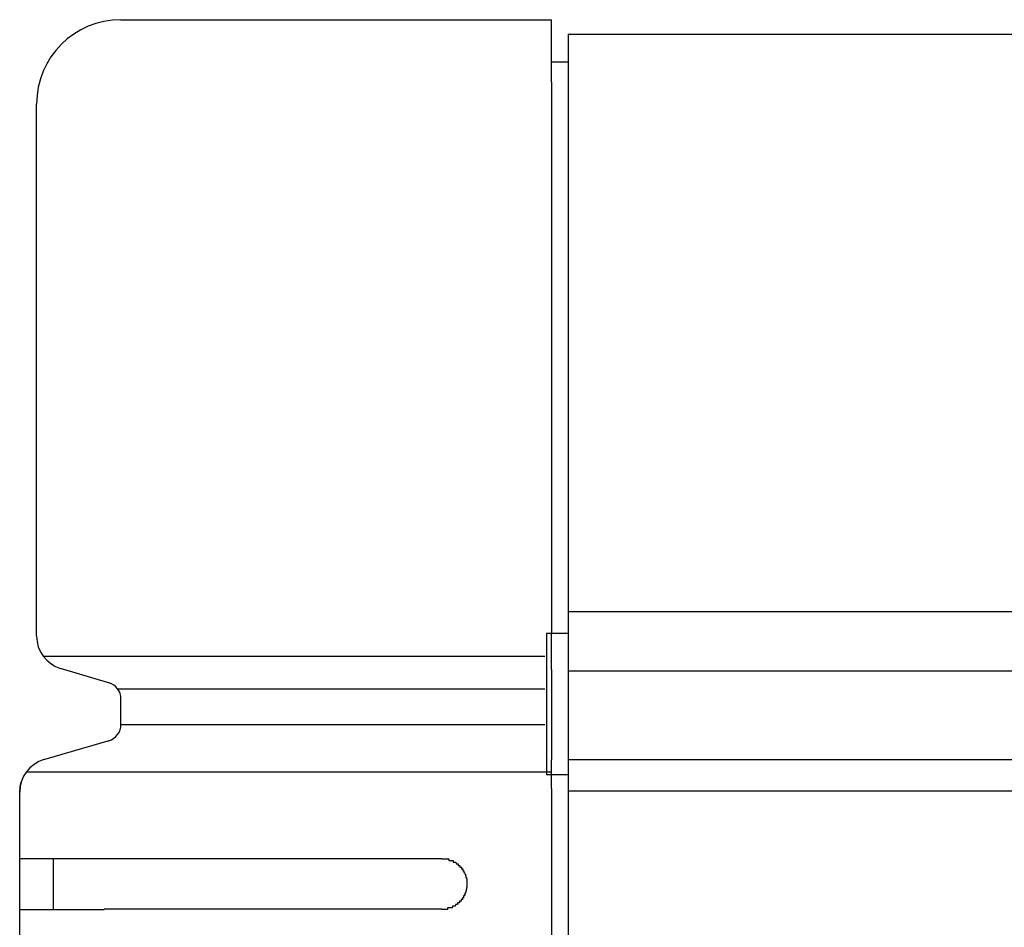
# Model space of a CAD drawing. Extents: x 543 to 20719, y 176 to 14052.
# Drawn here: x 1683 to 1741, y 13117 to 13170 of the extents above; entities that cross this region are included whole.
import ezdxf

# ---------------------------------------------------------------- set-up
doc = ezdxf.new("R2010")
doc.units = 0
doc.header["$LTSCALE"] = 50
doc.header["$MEASUREMENT"] = 0
doc.layers.add('鼻隠し前', color=1, linetype='CONTINUOUS')
doc.layers.add('鼻隠し前コーナー樹脂', color=4, linetype='CONTINUOUS')

msp = doc.modelspace()

# ---------------------------------------------------------------- linework, layer by layer
at = {"layer": '鼻隠し前'}
for p, q in [((1715.227, 13169.448), (4280.732, 13169.448)), ((1715.227, 13169.448), (1715.227, 13028.677)), ((1715.227, 13135.258), (4280.732, 13135.258)), ((1715.227, 13131.734), (4280.732, 13131.734)), ((1715.232, 13126.492), (4280.732, 13126.492)), ((1715.232, 13124.63), (4280.732, 13124.63))]:
    msp.add_line(p, q, dxfattribs=at)
at = {"layer": '鼻隠し前コーナー樹脂', "linetype": 'Continuous'}
for p, q in [((1688.727, 13170.312), (1714.227, 13170.312)), ((1714.227, 13166.608), (1714.227, 13170.312)), ((1714.227, 13167.823), (1715.227, 13167.823)), ((1714.227, 13166.608), (1714.227, 13133.985)), ((1683.727, 13133.805), (1683.727, 13165.312)), ((1713.927, 13133.942), (1713.927, 13125.586)), ((1714.227, 13133.942), (1713.927, 13133.942)), ((1715.227, 13133.942), (1713.927, 13133.942)), ((1714.227, 13131.816), (1714.227, 13133.985)), ((1684.123, 13132.606), (1713.843, 13132.606)), ((1688.135, 13130.99), (1685.153, 13131.885)), ((1714.227, 13131.816), (1714.227, 13131.058)), ((1714.227, 13131.058), (1714.227, 13129.987)), ((1688.53, 13130.665), (1713.843, 13130.665)), ((1688.727, 13128.561), (1688.727, 13130.068)), ((1714.227, 13129.987), (1714.227, 13128.446)), ((1688.727, 13128.561), (1713.843, 13128.561)), ((1714.227, 13128.446), (1714.227, 13127.608)), ((1684.166, 13126.477), (1688.162, 13127.647)), ((1714.227, 13127.608), (1714.227, 13126.471)), ((1714.227, 13124.76), (1714.227, 13126.471)), ((1683.127, 13125.757), (1714.227, 13125.757)), ((1715.227, 13125.586), (1713.927, 13125.586)), ((1714.227, 13125.586), (1713.927, 13125.586)), ((1682.727, 13124.549), (1682.754, 13124.874)), ((1682.754, 13124.874), (1682.824, 13125.163)), ((1714.227, 13124.76), (1714.227, 13074.269)), ((1682.727, 13124.549), (1682.727, 13124.558)), ((1682.727, 13120.612), (1682.727, 13124.549)), ((1682.727, 13119.112), (1682.727, 13120.612)), ((1684.727, 13117.612), (1684.727, 13120.612)), ((1687.727, 13120.612), (1707.727, 13120.612)), ((1682.727, 13117.612), (1682.727, 13119.112)), ((1682.727, 13114.112), (1682.727, 13117.612)), ((1707.727, 13117.612), (1687.727, 13117.612))]:
    msp.add_line(p, q, dxfattribs=at)
at = {"layer": '鼻隠し前コーナー樹脂'}
for points in [[(1687.73, 13120.6, 0), (1687.71, 13120.6, 0), (1687.69, 13120.6, 0), (1687.67, 13120.6, 0), (1687.65, 13120.6, 0), (1687.62, 13120.6, 0), (1687.6, 13120.6, 0), (1687.58, 13120.6, 0), (1687.56, 13120.6, 0), (1687.54, 13120.6, 0), (1687.52, 13120.6, 0), (1687.5, 13120.6, 0), (1687.48, 13120.6, 0), (1687.46, 13120.6, 0), (1687.44, 13120.6, 0), (1687.42, 13120.6, 0), (1687.4, 13120.6, 0), (1687.38, 13120.6, 0), (1687.36, 13120.6, 0), (1687.34, 13120.6, 0), (1687.32, 13120.6, 0), (1687.3, 13120.6, 0), (1687.28, 13120.6, 0), (1687.26, 13120.6, 0), (1687.24, 13120.6, 0), (1687.22, 13120.6, 0), (1687.19, 13120.6, 0), (1687.17, 13120.6, 0), (1687.15, 13120.6, 0), (1687.13, 13120.6, 0), (1687.11, 13120.6, 0), (1687.09, 13120.6, 0), (1687.07, 13120.6, 0), (1687.05, 13120.6, 0), (1687.03, 13120.6, 0), (1687.01, 13120.6, 0), (1686.99, 13120.6, 0), (1686.97, 13120.6, 0), (1686.95, 13120.6, 0), (1686.93, 13120.6, 0), (1686.91, 13120.6, 0), (1686.89, 13120.6, 0), (1686.87, 13120.6, 0), (1686.85, 13120.6, 0), (1686.83, 13120.6, 0), (1686.81, 13120.6, 0), (1686.79, 13120.6, 0), (1686.77, 13120.6, 0), (1686.75, 13120.6, 0), (1686.73, 13120.6, 0), (1686.71, 13120.6, 0), (1686.69, 13120.6, 0), (1686.67, 13120.6, 0), (1686.65, 13120.6, 0), (1686.63, 13120.6, 0), (1686.61, 13120.6, 0), (1686.59, 13120.6, 0), (1686.57, 13120.6, 0), (1686.55, 13120.6, 0), (1686.53, 13120.6, 0), (1686.51, 13120.6, 0), (1686.49, 13120.6, 0), (1686.47, 13120.6, 0), (1686.45, 13120.6, 0), (1686.43, 13120.6, 0), (1686.41, 13120.6, 0), (1686.39, 13120.6, 0), (1686.37, 13120.6, 0), (1686.35, 13120.6, 0), (1686.33, 13120.6, 0), (1686.31, 13120.6, 0), (1686.29, 13120.6, 0), (1686.27, 13120.6, 0), (1686.25, 13120.6, 0), (1686.23, 13120.6, 0), (1686.21, 13120.6, 0), (1686.19, 13120.6, 0), (1686.17, 13120.6, 0), (1686.15, 13120.6, 0), (1686.13, 13120.6, 0), (1686.11, 13120.6, 0), (1686.09, 13120.6, 0), (1686.08, 13120.6, 0), (1686.06, 13120.6, 0), (1686.04, 13120.6, 0), (1686.02, 13120.6, 0), (1686, 13120.6, 0), (1685.98, 13120.6, 0), (1685.96, 13120.6, 0), (1685.94, 13120.6, 0), (1685.92, 13120.6, 0), (1685.9, 13120.6, 0), (1685.88, 13120.6, 0), (1685.86, 13120.6, 0), (1685.85, 13120.6, 0), (1685.83, 13120.6, 0), (1685.81, 13120.6, 0), (1685.79, 13120.6, 0), (1685.77, 13120.6, 0), (1685.75, 13120.6, 0), (1685.73, 13120.6, 0), (1685.71, 13120.6, 0), (1685.69, 13120.6, 0), (1685.68, 13120.6, 0), (1685.66, 13120.6, 0), (1685.64, 13120.6, 0), (1685.62, 13120.6, 0), (1685.6, 13120.6, 0), (1685.58, 13120.6, 0), (1685.56, 13120.6, 0), (1685.55, 13120.6, 0), (1685.53, 13120.6, 0), (1685.51, 13120.6, 0), (1685.49, 13120.6, 0), (1685.47, 13120.6, 0), (1685.45, 13120.6, 0), (1685.44, 13120.6, 0), (1685.42, 13120.6, 0), (1685.4, 13120.6, 0), (1685.38, 13120.6, 0), (1685.36, 13120.6, 0), (1685.34, 13120.6, 0), (1685.33, 13120.6, 0), (1685.31, 13120.6, 0), (1685.29, 13120.6, 0), (1685.27, 13120.6, 0), (1685.25, 13120.6, 0), (1685.24, 13120.6, 0), (1685.22, 13120.6, 0), (1685.2, 13120.6, 0), (1685.18, 13120.6, 0), (1685.17, 13120.6, 0), (1685.15, 13120.6, 0), (1685.13, 13120.6, 0), (1685.11, 13120.6, 0), (1685.1, 13120.6, 0), (1685.08, 13120.6, 0), (1685.06, 13120.6, 0), (1685.04, 13120.6, 0), (1685.03, 13120.6, 0), (1685.01, 13120.6, 0), (1684.99, 13120.6, 0), (1684.97, 13120.6, 0), (1684.96, 13120.6, 0), (1684.94, 13120.6, 0), (1684.92, 13120.6, 0), (1684.91, 13120.6, 0), (1684.89, 13120.6, 0), (1684.87, 13120.6, 0), (1684.86, 13120.6, 0), (1684.84, 13120.6, 0), (1684.82, 13120.6, 0), (1684.81, 13120.6, 0), (1684.79, 13120.6, 0), (1684.77, 13120.6, 0), (1684.76, 13120.6, 0), (1684.74, 13120.6, 0), (1684.72, 13120.6, 0), (1684.71, 13120.6, 0), (1684.69, 13120.6, 0), (1684.67, 13120.6, 0), (1684.66, 13120.6, 0), (1684.64, 13120.6, 0), (1684.63, 13120.6, 0), (1684.61, 13120.6, 0), (1684.59, 13120.6, 0), (1684.58, 13120.6, 0), (1684.56, 13120.6, 0), (1684.55, 13120.6, 0), (1684.53, 13120.6, 0), (1684.51, 13120.6, 0), (1684.5, 13120.6, 0), (1684.48, 13120.6, 0), (1684.47, 13120.6, 0), (1684.45, 13120.6, 0), (1684.44, 13120.6, 0), (1684.42, 13120.6, 0), (1684.41, 13120.6, 0), (1684.39, 13120.6, 0), (1684.38, 13120.6, 0), (1684.36, 13120.6, 0), (1684.35, 13120.6, 0), (1684.33, 13120.6, 0), (1684.32, 13120.6, 0), (1684.3, 13120.6, 0), (1684.29, 13120.6, 0), (1684.27, 13120.6, 0), (1684.26, 13120.6, 0), (1684.24, 13120.6, 0), (1684.23, 13120.6, 0), (1684.21, 13120.6, 0), (1684.2, 13120.6, 0), (1684.18, 13120.6, 0), (1684.17, 13120.6, 0), (1684.15, 13120.6, 0), (1684.14, 13120.6, 0), (1684.13, 13120.6, 0), (1684.11, 13120.6, 0), (1684.1, 13120.6, 0), (1684.08, 13120.6, 0), (1684.07, 13120.6, 0), (1684.06, 13120.6, 0), (1684.04, 13120.6, 0), (1684.03, 13120.6, 0), (1684.01, 13120.6, 0), (1684, 13120.6, 0), (1683.99, 13120.6, 0), (1683.97, 13120.6, 0), (1683.96, 13120.6, 0), (1683.95, 13120.6, 0), (1683.93, 13120.6, 0), (1683.92, 13120.6, 0), (1683.91, 13120.6, 0), (1683.89, 13120.6, 0), (1683.88, 13120.6, 0), (1683.87, 13120.6, 0), (1683.85, 13120.6, 0), (1683.84, 13120.6, 0), (1683.83, 13120.6, 0), (1683.81, 13120.6, 0), (1683.8, 13120.6, 0), (1683.79, 13120.6, 0), (1683.78, 13120.6, 0), (1683.76, 13120.6, 0), (1683.75, 13120.6, 0), (1683.74, 13120.6, 0), (1683.73, 13120.6, 0), (1683.71, 13120.6, 0), (1683.7, 13120.6, 0), (1683.69, 13120.6, 0), (1683.68, 13120.6, 0), (1683.67, 13120.6, 0), (1683.65, 13120.6, 0), (1683.64, 13120.6, 0), (1683.63, 13120.6, 0), (1683.62, 13120.6, 0), (1683.61, 13120.6, 0), (1683.6, 13120.6, 0), (1683.58, 13120.6, 0), (1683.57, 13120.6, 0), (1683.56, 13120.6, 0), (1683.55, 13120.6, 0), (1683.54, 13120.6, 0), (1683.53, 13120.6, 0), (1683.52, 13120.6, 0), (1683.51, 13120.6, 0), (1683.49, 13120.6, 0), (1683.48, 13120.6, 0), (1683.47, 13120.6, 0), (1683.46, 13120.6, 0), (1683.45, 13120.6, 0), (1683.44, 13120.6, 0), (1683.43, 13120.6, 0), (1683.42, 13120.6, 0), (1683.41, 13120.6, 0), (1683.4, 13120.6, 0), (1683.39, 13120.6, 0), (1683.38, 13120.6, 0), (1683.37, 13120.6, 0), (1683.36, 13120.6, 0), (1683.35, 13120.6, 0), (1683.34, 13120.6, 0), (1683.33, 13120.6, 0), (1683.32, 13120.6, 0), (1683.31, 13120.6, 0), (1683.3, 13120.6, 0), (1683.29, 13120.6, 0), (1683.28, 13120.6, 0), (1683.27, 13120.6, 0), (1683.26, 13120.6, 0), (1683.25, 13120.6, 0), (1683.25, 13120.6, 0), (1683.24, 13120.6, 0), (1683.23, 13120.6, 0), (1683.22, 13120.6, 0), (1683.21, 13120.6, 0), (1683.2, 13120.6, 0), (1683.19, 13120.6, 0), (1683.18, 13120.6, 0), (1683.18, 13120.6, 0), (1683.17, 13120.6, 0), (1683.16, 13120.6, 0), (1683.15, 13120.6, 0), (1683.14, 13120.6, 0), (1683.13, 13120.6, 0), (1683.13, 13120.6, 0), (1683.12, 13120.6, 0), (1683.11, 13120.6, 0), (1683.1, 13120.6, 0), (1683.09, 13120.6, 0), (1683.09, 13120.6, 0), (1683.08, 13120.6, 0), (1683.07, 13120.6, 0), (1683.06, 13120.6, 0), (1683.06, 13120.6, 0), (1683.05, 13120.6, 0), (1683.04, 13120.6, 0), (1683.03, 13120.6, 0), (1683.03, 13120.6, 0), (1683.02, 13120.6, 0), (1683.01, 13120.6, 0), (1683.01, 13120.6, 0), (1683, 13120.6, 0), (1682.99, 13120.6, 0), (1682.99, 13120.6, 0), (1682.98, 13120.6, 0), (1682.97, 13120.6, 0), (1682.97, 13120.6, 0), (1682.96, 13120.6, 0), (1682.95, 13120.6, 0), (1682.95, 13120.6, 0), (1682.94, 13120.6, 0), (1682.94, 13120.6, 0), (1682.93, 13120.6, 0), (1682.92, 13120.6, 0), (1682.92, 13120.6, 0), (1682.91, 13120.6, 0), (1682.91, 13120.6, 0), (1682.9, 13120.6, 0), (1682.9, 13120.6, 0), (1682.89, 13120.6, 0), (1682.89, 13120.6, 0), (1682.88, 13120.6, 0), (1682.88, 13120.6, 0), (1682.87, 13120.6, 0), (1682.87, 13120.6, 0), (1682.86, 13120.6, 0), (1682.86, 13120.6, 0), (1682.85, 13120.6, 0), (1682.85, 13120.6, 0), (1682.85, 13120.6, 0), (1682.84, 13120.6, 0), (1682.84, 13120.6, 0), (1682.83, 13120.6, 0), (1682.83, 13120.6, 0), (1682.83, 13120.6, 0), (1682.82, 13120.6, 0), (1682.82, 13120.6, 0), (1682.82, 13120.6, 0), (1682.81, 13120.6, 0), (1682.81, 13120.6, 0), (1682.81, 13120.6, 0), (1682.8, 13120.6, 0), (1682.8, 13120.6, 0), (1682.8, 13120.6, 0), (1682.79, 13120.6, 0), (1682.79, 13120.6, 0), (1682.79, 13120.6, 0), (1682.79, 13120.6, 0), (1682.78, 13120.6, 0), (1682.78, 13120.6, 0), (1682.78, 13120.6, 0), (1682.78, 13120.6, 0), (1682.78, 13120.6, 0), (1682.77, 13120.6, 0), (1682.77, 13120.6, 0), (1682.77, 13120.6, 0), (1682.77, 13120.6, 0), (1682.77, 13120.6, 0), (1682.76, 13120.6, 0), (1682.76, 13120.6, 0), (1682.76, 13120.6, 0), (1682.76, 13120.6, 0), (1682.76, 13120.6, 0), (1682.75, 13120.6, 0), (1682.75, 13120.6, 0), (1682.75, 13120.6, 0), (1682.75, 13120.6, 0), (1682.75, 13120.6, 0), (1682.75, 13120.6, 0), (1682.75, 13120.6, 0), (1682.74, 13120.6, 0), (1682.74, 13120.6, 0), (1682.74, 13120.6, 0), (1682.74, 13120.6, 0), (1682.74, 13120.6, 0), (1682.74, 13120.6, 0), (1682.74, 13120.6, 0), (1682.73, 13120.6, 0), (1682.73, 13120.6, 0), (1682.73, 13120.6, 0), (1682.73, 13120.6, 0), (1682.73, 13120.6, 0), (1682.73, 13120.6, 0)], [(1707.73, 13120.6, 0), (1707.74, 13120.6, 0), (1707.75, 13120.6, 0), (1707.76, 13120.6, 0), (1707.76, 13120.6, 0), (1707.77, 13120.6, 0), (1707.78, 13120.6, 0), (1707.79, 13120.6, 0), (1707.8, 13120.6, 0), (1707.81, 13120.6, 0), (1707.82, 13120.6, 0), (1707.83, 13120.6, 0), (1707.84, 13120.6, 0), (1707.85, 13120.6, 0), (1707.86, 13120.6, 0), (1707.87, 13120.6, 0), (1707.88, 13120.6, 0), (1707.88, 13120.6, 0), (1707.89, 13120.6, 0), (1707.9, 13120.6, 0), (1707.91, 13120.6, 0), (1707.92, 13120.6, 0), (1707.93, 13120.6, 0), (1707.94, 13120.6, 0), (1707.95, 13120.6, 0), (1707.96, 13120.6, 0), (1707.97, 13120.6, 0), (1707.98, 13120.6, 0), (1707.99, 13120.6, 0), (1707.99, 13120.6, 0), (1708, 13120.6, 0), (1708.01, 13120.6, 0), (1708.02, 13120.6, 0), (1708.03, 13120.6, 0), (1708.04, 13120.6, 0), (1708.05, 13120.6, 0), (1708.06, 13120.6, 0), (1708.07, 13120.6, 0), (1708.08, 13120.6, 0), (1708.08, 13120.6, 0), (1708.09, 13120.6, 0), (1708.1, 13120.6, 0), (1708.11, 13120.6, 0), (1708.12, 13120.6, 0), (1708.13, 13120.6, 0), (1708.14, 13120.6, 0), (1708.15, 13120.5, 0), (1708.16, 13120.5, 0), (1708.17, 13120.5, 0), (1708.17, 13120.5, 0), (1708.18, 13120.5, 0), (1708.19, 13120.5, 0), (1708.2, 13120.5, 0), (1708.21, 13120.5, 0), (1708.22, 13120.5, 0), (1708.23, 13120.5, 0), (1708.24, 13120.5, 0), (1708.24, 13120.5, 0), (1708.25, 13120.5, 0), (1708.26, 13120.5, 0), (1708.27, 13120.5, 0), (1708.28, 13120.5, 0), (1708.29, 13120.5, 0), (1708.3, 13120.5, 0), (1708.3, 13120.5, 0), (1708.31, 13120.5, 0), (1708.32, 13120.5, 0), (1708.33, 13120.5, 0), (1708.34, 13120.5, 0), (1708.35, 13120.5, 0), (1708.36, 13120.5, 0), (1708.36, 13120.5, 0), (1708.37, 13120.5, 0), (1708.38, 13120.5, 0), (1708.39, 13120.5, 0), (1708.4, 13120.5, 0), (1708.41, 13120.5, 0), (1708.41, 13120.4, 0), (1708.42, 13120.4, 0), (1708.43, 13120.4, 0), (1708.44, 13120.4, 0), (1708.45, 13120.4, 0), (1708.45, 13120.4, 0), (1708.46, 13120.4, 0), (1708.47, 13120.4, 0), (1708.48, 13120.4, 0), (1708.49, 13120.4, 0), (1708.49, 13120.4, 0), (1708.5, 13120.4, 0), (1708.51, 13120.4, 0), (1708.52, 13120.4, 0), (1708.53, 13120.4, 0), (1708.53, 13120.4, 0), (1708.54, 13120.4, 0), (1708.55, 13120.4, 0), (1708.56, 13120.4, 0), (1708.56, 13120.4, 0), (1708.57, 13120.4, 0), (1708.58, 13120.3, 0), (1708.59, 13120.3, 0), (1708.6, 13120.3, 0), (1708.6, 13120.3, 0), (1708.61, 13120.3, 0), (1708.62, 13120.3, 0), (1708.63, 13120.3, 0), (1708.63, 13120.3, 0), (1708.64, 13120.3, 0), (1708.65, 13120.3, 0), (1708.65, 13120.3, 0), (1708.66, 13120.3, 0), (1708.67, 13120.3, 0), (1708.68, 13120.3, 0), (1708.68, 13120.3, 0), (1708.69, 13120.3, 0), (1708.7, 13120.3, 0), (1708.7, 13120.3, 0), (1708.71, 13120.2, 0), (1708.72, 13120.2, 0), (1708.73, 13120.2, 0), (1708.73, 13120.2, 0), (1708.74, 13120.2, 0), (1708.75, 13120.2, 0), (1708.75, 13120.2, 0), (1708.76, 13120.2, 0), (1708.77, 13120.2, 0), (1708.77, 13120.2, 0), (1708.78, 13120.2, 0), (1708.79, 13120.2, 0), (1708.79, 13120.2, 0), (1708.8, 13120.2, 0), (1708.8, 13120.2, 0), (1708.81, 13120.1, 0), (1708.82, 13120.1, 0), (1708.82, 13120.1, 0), (1708.83, 13120.1, 0), (1708.84, 13120.1, 0), (1708.84, 13120.1, 0), (1708.85, 13120.1, 0), (1708.85, 13120.1, 0), (1708.86, 13120.1, 0), (1708.87, 13120.1, 0), (1708.87, 13120.1, 0), (1708.88, 13120.1, 0), (1708.88, 13120.1, 0), (1708.89, 13120.1, 0), (1708.9, 13120.1, 0), (1708.9, 13120, 0), (1708.91, 13120, 0), (1708.91, 13120, 0), (1708.92, 13120, 0), (1708.92, 13120, 0), (1708.93, 13120, 0), (1708.94, 13120, 0), (1708.94, 13120, 0), (1708.95, 13120, 0), (1708.95, 13120, 0), (1708.96, 13120, 0), (1708.96, 13120, 0), (1708.97, 13120, 0), (1708.97, 13119.9, 0), (1708.98, 13119.9, 0), (1708.98, 13119.9, 0), (1708.99, 13119.9, 0), (1708.99, 13119.9, 0), (1709, 13119.9, 0), (1709, 13119.9, 0), (1709.01, 13119.9, 0), (1709.01, 13119.9, 0), (1709.02, 13119.9, 0), (1709.02, 13119.9, 0), (1709.03, 13119.9, 0), (1709.03, 13119.9, 0), (1709.04, 13119.8, 0), (1709.04, 13119.8, 0), (1709.05, 13119.8, 0), (1709.05, 13119.8, 0), (1709.05, 13119.8, 0), (1709.06, 13119.8, 0), (1709.06, 13119.8, 0), (1709.07, 13119.8, 0), (1709.07, 13119.8, 0), (1709.08, 13119.8, 0), (1709.08, 13119.8, 0), (1709.08, 13119.8, 0), (1709.09, 13119.7, 0), (1709.09, 13119.7, 0), (1709.1, 13119.7, 0), (1709.1, 13119.7, 0), (1709.1, 13119.7, 0), (1709.11, 13119.7, 0), (1709.11, 13119.7, 0), (1709.11, 13119.7, 0), (1709.12, 13119.7, 0), (1709.12, 13119.7, 0), (1709.12, 13119.7, 0), (1709.13, 13119.7, 0), (1709.13, 13119.6, 0), (1709.13, 13119.6, 0), (1709.14, 13119.6, 0), (1709.14, 13119.6, 0), (1709.14, 13119.6, 0), (1709.15, 13119.6, 0), (1709.15, 13119.6, 0), (1709.15, 13119.6, 0), (1709.16, 13119.6, 0), (1709.16, 13119.6, 0), (1709.16, 13119.6, 0), (1709.16, 13119.5, 0), (1709.17, 13119.5, 0), (1709.17, 13119.5, 0), (1709.17, 13119.5, 0), (1709.17, 13119.5, 0), (1709.18, 13119.5, 0), (1709.18, 13119.5, 0), (1709.18, 13119.5, 0), (1709.18, 13119.5, 0), (1709.19, 13119.5, 0), (1709.19, 13119.5, 0), (1709.19, 13119.4, 0), (1709.19, 13119.4, 0), (1709.19, 13119.4, 0), (1709.19, 13119.4, 0), (1709.2, 13119.4, 0), (1709.2, 13119.4, 0), (1709.2, 13119.4, 0), (1709.2, 13119.4, 0), (1709.2, 13119.4, 0), (1709.2, 13119.4, 0), (1709.2, 13119.4, 0), (1709.21, 13119.4, 0), (1709.21, 13119.3, 0), (1709.21, 13119.3, 0), (1709.21, 13119.3, 0), (1709.21, 13119.3, 0), (1709.21, 13119.3, 0), (1709.21, 13119.3, 0), (1709.21, 13119.3, 0), (1709.21, 13119.3, 0), (1709.22, 13119.3, 0), (1709.22, 13119.3, 0), (1709.22, 13119.3, 0), (1709.22, 13119.2, 0), (1709.22, 13119.2, 0), (1709.22, 13119.2, 0), (1709.22, 13119.2, 0), (1709.22, 13119.2, 0), (1709.22, 13119.2, 0), (1709.22, 13119.2, 0), (1709.22, 13119.2, 0), (1709.22, 13119.2, 0), (1709.22, 13119.2, 0), (1709.22, 13119.1, 0), (1709.23, 13119.1, 0), (1709.23, 13119.1, 0), (1709.23, 13119.1, 0), (1709.23, 13119.1, 0)], [(1709.23, 13119.1, 0), (1709.23, 13119.1, 0), (1709.23, 13119.1, 0), (1709.22, 13119.1, 0), (1709.22, 13119.1, 0), (1709.22, 13119.1, 0), (1709.22, 13119.1, 0), (1709.22, 13119, 0), (1709.22, 13119, 0), (1709.22, 13119, 0), (1709.22, 13119, 0), (1709.22, 13119, 0), (1709.22, 13119, 0), (1709.22, 13119, 0), (1709.21, 13119, 0), (1709.21, 13119, 0), (1709.21, 13119, 0), (1709.21, 13119, 0), (1709.21, 13118.9, 0), (1709.21, 13118.9, 0), (1709.21, 13118.9, 0), (1709.21, 13118.9, 0), (1709.21, 13118.9, 0), (1709.2, 13118.9, 0), (1709.2, 13118.9, 0), (1709.2, 13118.9, 0), (1709.2, 13118.9, 0), (1709.2, 13118.9, 0), (1709.2, 13118.9, 0), (1709.2, 13118.8, 0), (1709.19, 13118.8, 0), (1709.19, 13118.8, 0), (1709.19, 13118.8, 0), (1709.19, 13118.8, 0), (1709.19, 13118.8, 0), (1709.19, 13118.8, 0), (1709.18, 13118.8, 0), (1709.18, 13118.8, 0), (1709.18, 13118.8, 0), (1709.18, 13118.8, 0), (1709.18, 13118.7, 0), (1709.18, 13118.7, 0), (1709.17, 13118.7, 0), (1709.17, 13118.7, 0), (1709.17, 13118.7, 0), (1709.17, 13118.7, 0), (1709.17, 13118.7, 0), (1709.16, 13118.7, 0), (1709.16, 13118.7, 0), (1709.16, 13118.7, 0), (1709.16, 13118.7, 0), (1709.15, 13118.6, 0), (1709.15, 13118.6, 0), (1709.15, 13118.6, 0), (1709.15, 13118.6, 0), (1709.14, 13118.6, 0), (1709.14, 13118.6, 0), (1709.14, 13118.6, 0), (1709.13, 13118.6, 0), (1709.13, 13118.6, 0), (1709.13, 13118.6, 0), (1709.12, 13118.6, 0), (1709.12, 13118.6, 0), (1709.12, 13118.5, 0), (1709.11, 13118.5, 0), (1709.11, 13118.5, 0), (1709.11, 13118.5, 0), (1709.1, 13118.5, 0), (1709.1, 13118.5, 0), (1709.1, 13118.5, 0), (1709.09, 13118.5, 0), (1709.09, 13118.5, 0), (1709.08, 13118.5, 0), (1709.08, 13118.5, 0), (1709.08, 13118.5, 0), (1709.07, 13118.4, 0), (1709.07, 13118.4, 0), (1709.06, 13118.4, 0), (1709.06, 13118.4, 0), (1709.06, 13118.4, 0), (1709.05, 13118.4, 0), (1709.05, 13118.4, 0), (1709.04, 13118.4, 0), (1709.04, 13118.4, 0), (1709.03, 13118.4, 0), (1709.03, 13118.4, 0), (1709.02, 13118.4, 0), (1709.02, 13118.3, 0), (1709.01, 13118.3, 0), (1709.01, 13118.3, 0), (1709, 13118.3, 0), (1709, 13118.3, 0), (1708.99, 13118.3, 0), (1708.99, 13118.3, 0), (1708.98, 13118.3, 0), (1708.98, 13118.3, 0), (1708.97, 13118.3, 0), (1708.97, 13118.3, 0), (1708.96, 13118.3, 0), (1708.96, 13118.3, 0), (1708.95, 13118.2, 0), (1708.95, 13118.2, 0), (1708.94, 13118.2, 0), (1708.94, 13118.2, 0), (1708.93, 13118.2, 0), (1708.93, 13118.2, 0), (1708.92, 13118.2, 0), (1708.91, 13118.2, 0), (1708.91, 13118.2, 0), (1708.9, 13118.2, 0), (1708.9, 13118.2, 0), (1708.89, 13118.2, 0), (1708.88, 13118.2, 0), (1708.88, 13118.2, 0), (1708.87, 13118.1, 0), (1708.87, 13118.1, 0), (1708.86, 13118.1, 0), (1708.85, 13118.1, 0), (1708.85, 13118.1, 0), (1708.84, 13118.1, 0), (1708.84, 13118.1, 0), (1708.83, 13118.1, 0), (1708.82, 13118.1, 0), (1708.82, 13118.1, 0), (1708.81, 13118.1, 0), (1708.8, 13118.1, 0), (1708.8, 13118.1, 0), (1708.79, 13118.1, 0), (1708.78, 13118, 0), (1708.78, 13118, 0), (1708.77, 13118, 0), (1708.76, 13118, 0), (1708.76, 13118, 0), (1708.75, 13118, 0), (1708.74, 13118, 0), (1708.74, 13118, 0), (1708.73, 13118, 0), (1708.72, 13118, 0), (1708.72, 13118, 0), (1708.71, 13118, 0), (1708.7, 13118, 0), (1708.7, 13118, 0), (1708.69, 13118, 0), (1708.68, 13118, 0), (1708.67, 13118, 0), (1708.67, 13117.9, 0), (1708.66, 13117.9, 0), (1708.65, 13117.9, 0), (1708.65, 13117.9, 0), (1708.64, 13117.9, 0), (1708.63, 13117.9, 0), (1708.62, 13117.9, 0), (1708.62, 13117.9, 0), (1708.61, 13117.9, 0), (1708.6, 13117.9, 0), (1708.59, 13117.9, 0), (1708.59, 13117.9, 0), (1708.58, 13117.9, 0), (1708.57, 13117.9, 0), (1708.56, 13117.9, 0), (1708.56, 13117.9, 0), (1708.55, 13117.9, 0), (1708.54, 13117.9, 0), (1708.53, 13117.8, 0), (1708.53, 13117.8, 0), (1708.52, 13117.8, 0), (1708.51, 13117.8, 0), (1708.5, 13117.8, 0), (1708.49, 13117.8, 0), (1708.49, 13117.8, 0), (1708.48, 13117.8, 0), (1708.47, 13117.8, 0), (1708.46, 13117.8, 0), (1708.45, 13117.8, 0), (1708.45, 13117.8, 0), (1708.44, 13117.8, 0), (1708.43, 13117.8, 0), (1708.42, 13117.8, 0), (1708.41, 13117.8, 0), (1708.4, 13117.8, 0), (1708.4, 13117.8, 0), (1708.39, 13117.8, 0), (1708.38, 13117.8, 0), (1708.37, 13117.8, 0), (1708.36, 13117.8, 0), (1708.35, 13117.7, 0), (1708.35, 13117.7, 0), (1708.34, 13117.7, 0), (1708.33, 13117.7, 0), (1708.32, 13117.7, 0), (1708.31, 13117.7, 0), (1708.3, 13117.7, 0), (1708.29, 13117.7, 0), (1708.29, 13117.7, 0), (1708.28, 13117.7, 0), (1708.27, 13117.7, 0), (1708.26, 13117.7, 0), (1708.25, 13117.7, 0), (1708.24, 13117.7, 0), (1708.23, 13117.7, 0), (1708.23, 13117.7, 0), (1708.22, 13117.7, 0), (1708.21, 13117.7, 0), (1708.2, 13117.7, 0), (1708.19, 13117.7, 0), (1708.18, 13117.7, 0), (1708.17, 13117.7, 0), (1708.16, 13117.7, 0), (1708.16, 13117.7, 0), (1708.15, 13117.7, 0), (1708.14, 13117.7, 0), (1708.13, 13117.7, 0), (1708.12, 13117.7, 0), (1708.11, 13117.7, 0), (1708.1, 13117.7, 0), (1708.09, 13117.7, 0), (1708.08, 13117.7, 0), (1708.07, 13117.7, 0), (1708.07, 13117.7, 0), (1708.06, 13117.6, 0), (1708.05, 13117.6, 0), (1708.04, 13117.6, 0), (1708.03, 13117.6, 0), (1708.02, 13117.6, 0), (1708.01, 13117.6, 0), (1708, 13117.6, 0), (1707.99, 13117.6, 0), (1707.98, 13117.6, 0), (1707.98, 13117.6, 0), (1707.97, 13117.6, 0), (1707.96, 13117.6, 0), (1707.95, 13117.6, 0), (1707.94, 13117.6, 0), (1707.93, 13117.6, 0), (1707.92, 13117.6, 0), (1707.91, 13117.6, 0), (1707.9, 13117.6, 0), (1707.89, 13117.6, 0), (1707.88, 13117.6, 0), (1707.87, 13117.6, 0), (1707.87, 13117.6, 0), (1707.86, 13117.6, 0), (1707.85, 13117.6, 0), (1707.84, 13117.6, 0), (1707.83, 13117.6, 0), (1707.82, 13117.6, 0), (1707.81, 13117.6, 0), (1707.8, 13117.6, 0), (1707.79, 13117.6, 0), (1707.78, 13117.6, 0), (1707.77, 13117.6, 0), (1707.76, 13117.6, 0), (1707.76, 13117.6, 0), (1707.75, 13117.6, 0), (1707.74, 13117.6, 0), (1707.73, 13117.6, 0)], [(1682.73, 13117.6, 0), (1682.73, 13117.6, 0), (1682.73, 13117.6, 0), (1682.73, 13117.6, 0), (1682.73, 13117.6, 0), (1682.73, 13117.6, 0), (1682.73, 13117.6, 0), (1682.73, 13117.6, 0), (1682.74, 13117.6, 0), (1682.74, 13117.6, 0), (1682.74, 13117.6, 0), (1682.74, 13117.6, 0), (1682.74, 13117.6, 0), (1682.74, 13117.6, 0), (1682.74, 13117.6, 0), (1682.74, 13117.6, 0), (1682.74, 13117.6, 0), (1682.75, 13117.6, 0), (1682.75, 13117.6, 0), (1682.75, 13117.6, 0), (1682.75, 13117.6, 0), (1682.75, 13117.6, 0), (1682.75, 13117.6, 0), (1682.76, 13117.6, 0), (1682.76, 13117.6, 0), (1682.76, 13117.6, 0), (1682.76, 13117.6, 0), (1682.76, 13117.6, 0), (1682.76, 13117.6, 0), (1682.77, 13117.6, 0), (1682.77, 13117.6, 0), (1682.77, 13117.6, 0), (1682.77, 13117.6, 0), (1682.78, 13117.6, 0), (1682.78, 13117.6, 0), (1682.78, 13117.6, 0), (1682.78, 13117.6, 0), (1682.79, 13117.6, 0), (1682.79, 13117.6, 0), (1682.79, 13117.6, 0), (1682.79, 13117.6, 0), (1682.8, 13117.6, 0), (1682.8, 13117.6, 0), (1682.8, 13117.6, 0), (1682.81, 13117.6, 0), (1682.81, 13117.6, 0), (1682.81, 13117.6, 0), (1682.82, 13117.6, 0), (1682.82, 13117.6, 0), (1682.83, 13117.6, 0), (1682.83, 13117.6, 0), (1682.83, 13117.6, 0), (1682.84, 13117.6, 0), (1682.84, 13117.6, 0), (1682.85, 13117.6, 0), (1682.85, 13117.6, 0), (1682.86, 13117.6, 0), (1682.86, 13117.6, 0), (1682.87, 13117.6, 0), (1682.87, 13117.6, 0), (1682.88, 13117.6, 0), (1682.88, 13117.6, 0), (1682.89, 13117.6, 0), (1682.89, 13117.6, 0), (1682.9, 13117.6, 0), (1682.9, 13117.6, 0), (1682.91, 13117.6, 0), (1682.91, 13117.6, 0), (1682.92, 13117.6, 0), (1682.92, 13117.6, 0), (1682.93, 13117.6, 0), (1682.94, 13117.6, 0), (1682.94, 13117.6, 0), (1682.95, 13117.6, 0), (1682.95, 13117.6, 0), (1682.96, 13117.6, 0), (1682.97, 13117.6, 0), (1682.97, 13117.6, 0), (1682.98, 13117.6, 0), (1682.99, 13117.6, 0), (1682.99, 13117.6, 0), (1683, 13117.6, 0), (1683.01, 13117.6, 0), (1683.01, 13117.6, 0), (1683.02, 13117.6, 0), (1683.03, 13117.6, 0), (1683.03, 13117.6, 0), (1683.04, 13117.6, 0), (1683.05, 13117.6, 0), (1683.06, 13117.6, 0), (1683.06, 13117.6, 0), (1683.07, 13117.6, 0), (1683.08, 13117.6, 0), (1683.09, 13117.6, 0), (1683.09, 13117.6, 0), (1683.1, 13117.6, 0), (1683.11, 13117.6, 0), (1683.12, 13117.6, 0), (1683.13, 13117.6, 0), (1683.13, 13117.6, 0), (1683.14, 13117.6, 0), (1683.15, 13117.6, 0), (1683.16, 13117.6, 0), (1683.17, 13117.6, 0), (1683.17, 13117.6, 0), (1683.18, 13117.6, 0), (1683.19, 13117.6, 0), (1683.2, 13117.6, 0), (1683.21, 13117.6, 0), (1683.22, 13117.6, 0), (1683.23, 13117.6, 0), (1683.24, 13117.6, 0), (1683.24, 13117.6, 0), (1683.25, 13117.6, 0), (1683.26, 13117.6, 0), (1683.27, 13117.6, 0), (1683.28, 13117.6, 0), (1683.29, 13117.6, 0), (1683.3, 13117.6, 0), (1683.31, 13117.6, 0), (1683.32, 13117.6, 0), (1683.33, 13117.6, 0), (1683.34, 13117.6, 0), (1683.35, 13117.6, 0), (1683.36, 13117.6, 0), (1683.37, 13117.6, 0), (1683.38, 13117.6, 0), (1683.39, 13117.6, 0), (1683.4, 13117.6, 0), (1683.41, 13117.6, 0), (1683.42, 13117.6, 0), (1683.43, 13117.6, 0), (1683.44, 13117.6, 0), (1683.45, 13117.6, 0), (1683.46, 13117.6, 0), (1683.47, 13117.6, 0), (1683.48, 13117.6, 0), (1683.49, 13117.6, 0), (1683.51, 13117.6, 0), (1683.52, 13117.6, 0), (1683.53, 13117.6, 0), (1683.54, 13117.6, 0), (1683.55, 13117.6, 0), (1683.56, 13117.6, 0), (1683.57, 13117.6, 0), (1683.58, 13117.6, 0), (1683.6, 13117.6, 0), (1683.61, 13117.6, 0), (1683.62, 13117.6, 0), (1683.63, 13117.6, 0), (1683.64, 13117.6, 0), (1683.65, 13117.6, 0), (1683.67, 13117.6, 0), (1683.68, 13117.6, 0), (1683.69, 13117.6, 0), (1683.7, 13117.6, 0), (1683.71, 13117.6, 0), (1683.73, 13117.6, 0), (1683.74, 13117.6, 0), (1683.75, 13117.6, 0), (1683.76, 13117.6, 0), (1683.78, 13117.6, 0), (1683.79, 13117.6, 0), (1683.8, 13117.6, 0), (1683.81, 13117.6, 0), (1683.83, 13117.6, 0), (1683.84, 13117.6, 0), (1683.85, 13117.6, 0), (1683.87, 13117.6, 0), (1683.88, 13117.6, 0), (1683.89, 13117.6, 0), (1683.91, 13117.6, 0), (1683.92, 13117.6, 0), (1683.93, 13117.6, 0), (1683.95, 13117.6, 0), (1683.96, 13117.6, 0), (1683.97, 13117.6, 0), (1683.99, 13117.6, 0), (1684, 13117.6, 0), (1684.01, 13117.6, 0), (1684.03, 13117.6, 0), (1684.04, 13117.6, 0), (1684.05, 13117.6, 0), (1684.07, 13117.6, 0), (1684.08, 13117.6, 0), (1684.1, 13117.6, 0), (1684.11, 13117.6, 0), (1684.13, 13117.6, 0), (1684.14, 13117.6, 0), (1684.15, 13117.6, 0), (1684.17, 13117.6, 0), (1684.18, 13117.6, 0), (1684.2, 13117.6, 0), (1684.21, 13117.6, 0), (1684.23, 13117.6, 0), (1684.24, 13117.6, 0), (1684.26, 13117.6, 0), (1684.27, 13117.6, 0), (1684.29, 13117.6, 0), (1684.3, 13117.6, 0), (1684.31, 13117.6, 0), (1684.33, 13117.6, 0), (1684.35, 13117.6, 0), (1684.36, 13117.6, 0), (1684.38, 13117.6, 0), (1684.39, 13117.6, 0), (1684.41, 13117.6, 0), (1684.42, 13117.6, 0), (1684.44, 13117.6, 0), (1684.45, 13117.6, 0), (1684.47, 13117.6, 0), (1684.48, 13117.6, 0), (1684.5, 13117.6, 0), (1684.51, 13117.6, 0), (1684.53, 13117.6, 0), (1684.55, 13117.6, 0), (1684.56, 13117.6, 0), (1684.58, 13117.6, 0), (1684.59, 13117.6, 0), (1684.61, 13117.6, 0), (1684.63, 13117.6, 0), (1684.64, 13117.6, 0), (1684.66, 13117.6, 0), (1684.67, 13117.6, 0), (1684.69, 13117.6, 0), (1684.71, 13117.6, 0), (1684.72, 13117.6, 0), (1684.74, 13117.6, 0), (1684.76, 13117.6, 0), (1684.77, 13117.6, 0), (1684.79, 13117.6, 0), (1684.81, 13117.6, 0), (1684.82, 13117.6, 0), (1684.84, 13117.6, 0), (1684.86, 13117.6, 0), (1684.87, 13117.6, 0), (1684.89, 13117.6, 0), (1684.91, 13117.6, 0), (1684.92, 13117.6, 0), (1684.94, 13117.6, 0), (1684.96, 13117.6, 0), (1684.97, 13117.6, 0), (1684.99, 13117.6, 0), (1685.01, 13117.6, 0), (1685.03, 13117.6, 0), (1685.04, 13117.6, 0), (1685.06, 13117.6, 0), (1685.08, 13117.6, 0), (1685.1, 13117.6, 0), (1685.11, 13117.6, 0), (1685.13, 13117.6, 0), (1685.15, 13117.6, 0), (1685.17, 13117.6, 0), (1685.18, 13117.6, 0), (1685.2, 13117.6, 0), (1685.22, 13117.6, 0), (1685.24, 13117.6, 0), (1685.25, 13117.6, 0), (1685.27, 13117.6, 0), (1685.29, 13117.6, 0), (1685.31, 13117.6, 0), (1685.33, 13117.6, 0), (1685.34, 13117.6, 0), (1685.36, 13117.6, 0), (1685.38, 13117.6, 0), (1685.4, 13117.6, 0), (1685.42, 13117.6, 0), (1685.43, 13117.6, 0), (1685.45, 13117.6, 0), (1685.47, 13117.6, 0), (1685.49, 13117.6, 0), (1685.51, 13117.6, 0), (1685.53, 13117.6, 0), (1685.55, 13117.6, 0), (1685.56, 13117.6, 0), (1685.58, 13117.6, 0), (1685.6, 13117.6, 0), (1685.62, 13117.6, 0), (1685.64, 13117.6, 0), (1685.66, 13117.6, 0), (1685.68, 13117.6, 0), (1685.69, 13117.6, 0), (1685.71, 13117.6, 0), (1685.73, 13117.6, 0), (1685.75, 13117.6, 0), (1685.77, 13117.6, 0), (1685.79, 13117.6, 0), (1685.81, 13117.6, 0), (1685.83, 13117.6, 0), (1685.84, 13117.6, 0), (1685.86, 13117.6, 0), (1685.88, 13117.6, 0), (1685.9, 13117.6, 0), (1685.92, 13117.6, 0), (1685.94, 13117.6, 0), (1685.96, 13117.6, 0), (1685.98, 13117.6, 0), (1686, 13117.6, 0), (1686.02, 13117.6, 0), (1686.04, 13117.6, 0), (1686.06, 13117.6, 0), (1686.08, 13117.6, 0), (1686.09, 13117.6, 0), (1686.11, 13117.6, 0), (1686.13, 13117.6, 0), (1686.15, 13117.6, 0), (1686.17, 13117.6, 0), (1686.19, 13117.6, 0), (1686.21, 13117.6, 0), (1686.23, 13117.6, 0), (1686.25, 13117.6, 0), (1686.27, 13117.6, 0), (1686.29, 13117.6, 0), (1686.31, 13117.6, 0), (1686.33, 13117.6, 0), (1686.35, 13117.6, 0), (1686.37, 13117.6, 0), (1686.39, 13117.6, 0), (1686.41, 13117.6, 0), (1686.43, 13117.6, 0), (1686.45, 13117.6, 0), (1686.47, 13117.6, 0), (1686.49, 13117.6, 0), (1686.51, 13117.6, 0), (1686.53, 13117.6, 0), (1686.55, 13117.6, 0), (1686.57, 13117.6, 0), (1686.59, 13117.6, 0), (1686.61, 13117.6, 0), (1686.63, 13117.6, 0), (1686.65, 13117.6, 0), (1686.67, 13117.6, 0), (1686.69, 13117.6, 0), (1686.71, 13117.6, 0), (1686.73, 13117.6, 0), (1686.75, 13117.6, 0), (1686.77, 13117.6, 0), (1686.79, 13117.6, 0), (1686.81, 13117.6, 0), (1686.83, 13117.6, 0), (1686.85, 13117.6, 0), (1686.87, 13117.6, 0), (1686.89, 13117.6, 0), (1686.91, 13117.6, 0), (1686.93, 13117.6, 0), (1686.95, 13117.6, 0), (1686.97, 13117.6, 0), (1686.99, 13117.6, 0), (1687.01, 13117.6, 0), (1687.03, 13117.6, 0), (1687.05, 13117.6, 0), (1687.07, 13117.6, 0), (1687.09, 13117.6, 0), (1687.11, 13117.6, 0), (1687.13, 13117.6, 0), (1687.15, 13117.6, 0), (1687.17, 13117.6, 0), (1687.19, 13117.6, 0), (1687.21, 13117.6, 0), (1687.24, 13117.6, 0), (1687.26, 13117.6, 0), (1687.28, 13117.6, 0), (1687.3, 13117.6, 0), (1687.32, 13117.6, 0), (1687.34, 13117.6, 0), (1687.36, 13117.6, 0), (1687.38, 13117.6, 0), (1687.4, 13117.6, 0), (1687.42, 13117.6, 0), (1687.44, 13117.6, 0), (1687.46, 13117.6, 0), (1687.48, 13117.6, 0), (1687.5, 13117.6, 0), (1687.52, 13117.6, 0), (1687.54, 13117.6, 0), (1687.56, 13117.6, 0), (1687.58, 13117.6, 0), (1687.6, 13117.6, 0), (1687.62, 13117.6, 0), (1687.65, 13117.6, 0), (1687.67, 13117.6, 0), (1687.69, 13117.6, 0), (1687.71, 13117.6, 0), (1687.73, 13117.6, 0)]]:
    msp.add_polyline3d(points, dxfattribs=at)
at = {"layer": '鼻隠し前コーナー樹脂', "linetype": 'Continuous'}
for centre, radius, start, end in [((1688.727, 13165.312), 5, 90, 180), ((1685.727, 13133.8), 2, 180, 253.30076), ((1687.727, 13130.068), 1, 0, 73.30076), ((1687.727, 13128.561), 1, 286.31272, 0), ((1684.727, 13124.558), 2, 106.31272, 180)]:
    msp.add_arc(centre, radius, start, end, dxfattribs=at)

doc.saveas('drawing.dxf')
